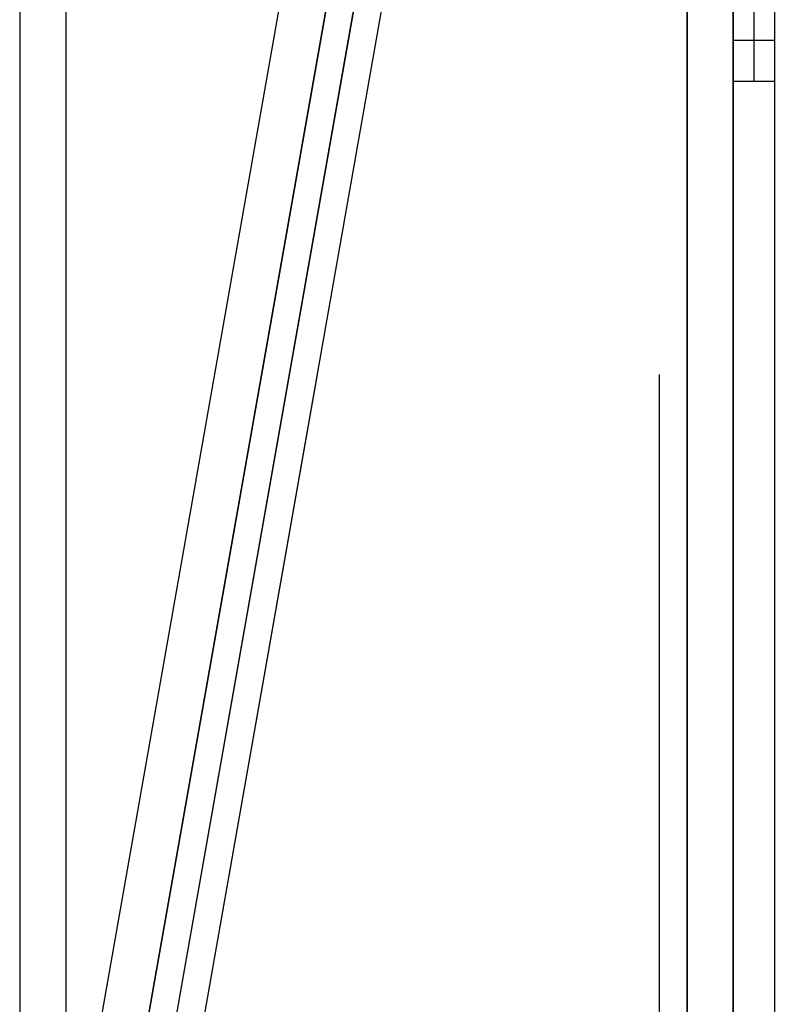
# Model space of a CAD drawing. Units: inches. Extents: x 1144 to 1571, y 209 to 625.
# Drawn here: x 1351 to 1352, y 587 to 589 of the extents above; entities that cross this region are included whole.
import ezdxf
from ezdxf.lldxf.tags import DXFTag

# ---------------------------------------------------------------- set-up
doc = ezdxf.new("R2010")
doc.units = ezdxf.units.IN
doc.header["$MEASUREMENT"] = 0
doc.header["$PDMODE"] = 35
doc.layers.add('Hussmann_text', color=6, linetype='Continuous')
doc.layers.add('Outline', color=7, linetype='Continuous')
doc.styles.add('SEACAD_arial_ttf', font='arial.ttf', dxfattribs={"height": 1})
tags = doc.linetypes.add('HIDDEN2', pattern=[0.1875, 0.125, -0.0625]).pattern_tags.tags
tags[6:7] = [DXFTag(74, 4), DXFTag(75, 0), DXFTag(340, '0'), DXFTag(46, 0.0), DXFTag(50, 0.0), DXFTag(44, 0.0), DXFTag(45, 0.0)]
tags[4:5] = [DXFTag(74, 4), DXFTag(75, 0), DXFTag(340, '0'), DXFTag(46, 0.0), DXFTag(50, 0.0), DXFTag(44, 0.0), DXFTag(45, 0.0)]
doc.dimstyles.new('Hussmann_Layer', dxfattribs={"dimtxt": 1, "dimasz": 1.5, "dimexe": 0.3, "dimexo": 0.2, "dimgap": 0.09, "dimtad": 0, "dimtih": 1, "dimtoh": 1, "dimdec": 3, "dimzin": 0, "dimdsep": 46, "dimlunit": 5, "dimtxsty": 'SEACAD_arial_ttf', "dimcen": 0.5, "dimclrd": 1, "dimclre": 1, "dimclrt": 1, "dimadec": 0, "dimazin": 0, "dimtfac": 1, "dimtdec": 3, "dimtofl": 0, "dimtmove": 0, "dimatfit": 3, "dimfxl": 0, "dimtolj": 1, "dimtzin": 0, "dimarcsym": 0})

# ---------------------------------------------------------------- blocks, each defined once
blk = doc.blocks.new('*D331')
at = {"layer": 'Defpoints', "color": 0}
for p in [(1328.6251, 618.7647), (1353.0448, 618.7647), (1347.2025, 562.3835)]:
    blk.add_point(p, dxfattribs=at)
at = {"layer": 'Hussmann_text', "lineweight": -2}
for p, q in [((1352.6448, 618.7647), (1328.1251, 618.7647)), ((1328.6251, 617.2647), (1328.6251, 607.6516)), ((1328.6251, 563.8835), (1328.6251, 606.4368)), ((1346.8025, 562.3835), (1328.1251, 562.3835))]:
    blk.add_line(p, q, dxfattribs=at)
at = {"layer": 'Hussmann_text'}
for points in [[(1328.3751, 617.2647), (1328.8751, 617.2647), (1328.6251, 618.7647)], [(1328.3751, 563.8835), (1328.8751, 563.8835), (1328.6251, 562.3835)]]:
    blk.add_solid(points, dxfattribs=at)
at = {"layer": 'Hussmann_text', "insert": (1328.6251, 607.0442), "char_height": 1, "attachment_point": 5, "style": 'SEACAD_arial_ttf'}
blk.add_mtext('\\A1;56 3/8"', dxfattribs=at)

msp = doc.modelspace()

# ---------------------------------------------------------------- linework, layer by layer
at = {"color": 7, "linetype": 'Continuous'}
for p, q in [((1350.609, 590.7338), (1350.609, 586.3161)), ((1350.714, 590.7338), (1350.714, 586.3161)), ((1350.5358, 585.4756), (1351.4258, 590.5228)), ((1351.5292, 590.5045), (1350.6392, 585.4574))]:
    msp.add_line(p, q, dxfattribs=at)
at = {"layer": 'Outline', "color": 7, "linetype": 'Continuous'}
for p, q in [((1350.609, 591.1681), (1350.609, 586.6799)), ((1350.5358, 585.4756), (1351.4258, 590.5228)), ((1350.6177, 585.3355), (1351.5292, 590.5045)), ((1351.5292, 590.5045), (1350.6392, 585.4574)), ((1350.6793, 585.3246), (1351.5907, 590.4937)), ((1350.7265, 585.5925), (1351.5907, 590.4937)), ((1352.1266, 582.5219), (1352.1266, 590.4177)), ((1352.2316, 590.4177), (1352.2316, 582.5219)), ((1352.1266, 590.3992), (1352.1266, 586.5312)), ((1352.2316, 582.5219), (1352.2316, 589.6677)), ((1352.3253, 589.6677), (1352.3253, 582.5427)), ((1352.2784, 589.2593), (1352.2784, 589.0718)), ((1352.3253, 589.1656), (1352.2316, 589.1656)), ((1352.3253, 589.0718), (1352.2316, 589.0718)), ((1350.6985, 585.4337), (1351.2245, 588.4169)), ((1350.7226, 585.2105), (1351.2861, 588.406)), ((1352.0641, 582.5219), (1352.0641, 588.406)), ((1352.1266, 582.5219), (1352.1266, 588.406))]:
    msp.add_line(p, q, dxfattribs=at)
at = {"layer": 'Outline', "color": 7, "linetype": 'HIDDEN2'}
msp.add_line((1350.7881, 585.5817), (1351.6523, 590.4828), dxfattribs=at)

# ---------------------------------------------------------------- dimensions: what is measured, and where the dimension line sits
at = {"layer": 'Hussmann_text'}
dim = msp.add_linear_dim(base=(1328.6251, 618.7647), p1=(1347.2025, 562.3835), p2=(1353.0448, 618.7647), angle=90, dimstyle='Hussmann_Layer', override={"dimexe": 0.5, "dimexo": 0.4, "dimpost": '"', "dimclrd": 256, "dimclre": 256, "dimclrt": 256, "dimfrac": 2}, dxfattribs=at)
dim.commit()
dim.dimension.update_dxf_attribs({"geometry": '*D331', "text_midpoint": (1328.6251, 607.0442), "dimtype": 160})

doc.saveas('drawing.dxf')
